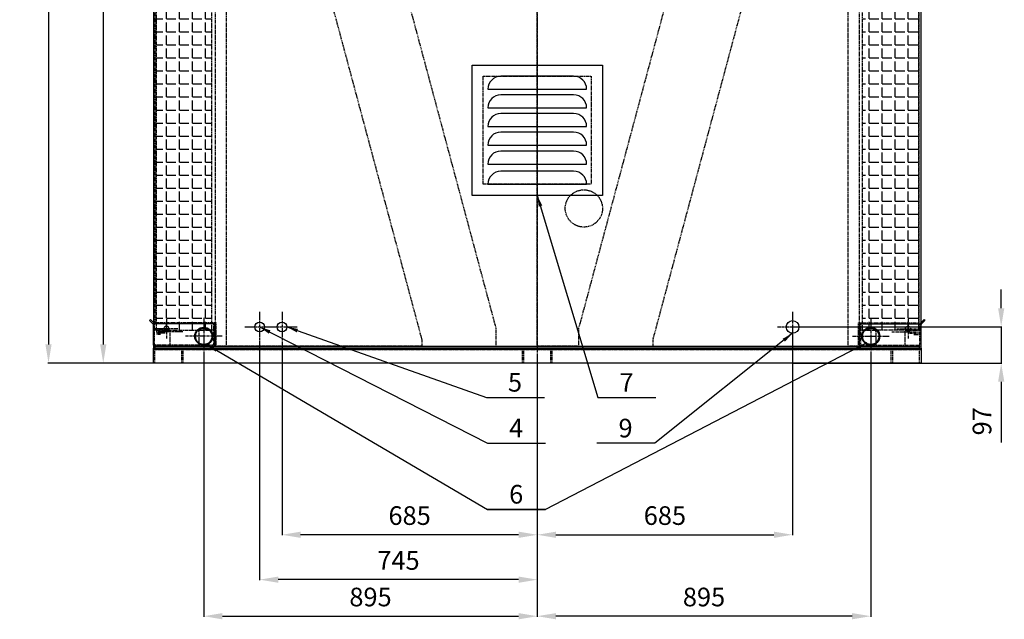
# Model space of a CAD drawing. Units: millimetres. Extents: x 23849 to 38798, y 6324 to 13660.
# Drawn here: x 23850 to 26492, y 10064 to 11673 of the extents above; entities that cross this region are included whole.
import ezdxf
from ezdxf.enums import TextEntityAlignment as Align

# ---------------------------------------------------------------- set-up
doc = ezdxf.new("R2010")
doc.units = ezdxf.units.MM
doc.header["$LTSCALE"] = 0.4
doc.linetypes.add('CENTRO2', pattern=[28.575, 19.05, -3.175, 3.175, -3.175])
doc.linetypes.add('TRAZOS2', pattern=[9.525, 6.35, -3.175])
for name, color, linetype in [('Anotaciones Medias', 3, 'Continuous'), ('Cajetín Fino', 5, 'Continuous'), ('Contornos Ocultos', 6, 'TRAZOS2'), ('Cotas', 2, 'Continuous'), ('Ejes', 2, 'CENTRO2')]:
    doc.layers.add(name, color=color, linetype=linetype)
doc.styles.add('DIN 2', font='arial.ttf')
doc.styles.add('UNE00', font='romans.shx', dxfattribs={"width": 0.9})
doc.dimstyles.new('UNE', dxfattribs={"dimscale": 0, "dimtxt": 2.5, "dimasz": 2.5, "dimexe": 1.5, "dimexo": 0, "dimgap": 1, "dimtad": 1, "dimrnd": 1.38778e-17, "dimdsep": 46, "dimtxsty": 'UNE00', "dimcen": 2.5, "dimclrd": 256, "dimclre": 256, "dimclrt": 256, "dimazin": 0, "dimtfac": 1, "dimtmove": 0, "dimatfit": 3, "dimfxl": 1, "dimlwd": -1, "dimlwe": -1, "dimarcsym": 0})
pattern_1 = [(0, (1786.877, -164.095), (0, 34.925), [25.4, -9.525]), (90, (1786.877, -164.095), (-34.925, 2e-15), [25.4, -9.525])]

# ---------------------------------------------------------------- blocks, each defined once
blk = doc.blocks.new('A$C2C6A7DD6')
at = {"layer": 'Contornos Ocultos'}
for p, q in [((0, 2031), (-638, 2031)), ((-638, 2031), (-638, 2015)), ((-638, 2015), (-111, 48.2)), ((0, 0), (0, 2031)), ((-111, 48.2), (-111, 0)), ((-111, 0), (0, 0))]:
    blk.add_line(p, q, dxfattribs=at)
blk = doc.blocks.new('*D97')
at = {"layer": 'Cotas', "transparency": 16777216}
for p, q in [((24212.3, 12874.8), (24072.6, 12874.8)), ((24074.1, 12824.8), (24074.1, 10801.8)), ((24162.7, 10751.8), (24072.6, 10751.8))]:
    blk.add_line(p, q, dxfattribs=at)
for points in [[(24065.7, 12824.8), (24082.4, 12824.8), (24074.1, 12874.8)], [(24065.7, 10801.8), (24082.4, 10801.8), (24074.1, 10751.8)]]:
    blk.add_solid(points, dxfattribs=at)
at = {"layer": 'Defpoints', "color": 0, "transparency": 16777216}
for p in [(24212.3, 12874.8), (24074.1, 10751.8), (24162.7, 10751.8)]:
    blk.add_point(p, dxfattribs=at)
at = {"layer": 'Cotas', "transparency": 16777216, "insert": (24029.1, 11813.3), "char_height": 50, "attachment_point": 5, "rotation": 90, "style": 'UNE00'}
blk.add_mtext('2123', dxfattribs=at)
blk = doc.blocks.new('*D98')
at = {"layer": 'Cotas', "transparency": 16777216}
for p, q in [((25207.6, 13281.3), (23925.7, 13281.3)), ((23927.2, 13231.3), (23927.2, 10801.8)), ((25996.3, 10751.8), (23925.7, 10751.8))]:
    blk.add_line(p, q, dxfattribs=at)
for points in [[(23918.9, 13231.3), (23935.5, 13231.3), (23927.2, 13281.3)], [(23918.9, 10801.8), (23935.5, 10801.8), (23927.2, 10751.8)]]:
    blk.add_solid(points, dxfattribs=at)
at = {"layer": 'Defpoints', "color": 0, "transparency": 16777216}
for p in [(25207.6, 13281.3), (23927.2, 10751.8), (25996.3, 10751.8)]:
    blk.add_point(p, dxfattribs=at)
at = {"layer": 'Cotas', "transparency": 16777216, "insert": (23882.2, 12016.6), "char_height": 50, "attachment_point": 5, "rotation": 90, "style": 'UNE00'}
blk.add_mtext('2529.5', dxfattribs=at)
blk = doc.blocks.new('A$C223028FC')
for p, q in [((230, 35), (35, 35)), ((0, 0), (265, 0))]:
    blk.add_line(p, q)
for centre, start, end in [((35, 0), 90, 180), ((230, 0), 0, 90)]:
    blk.add_arc(centre, 35, start, end)
blk = doc.blocks.new('A$C42474155')
at = {"layer": 'Anotaciones Medias'}
blk.add_lwpolyline([(-175, 800), (175, 800), (175, 450), (-175, 450)], close=True, dxfattribs=at)
at = {"layer": 'Contornos Ocultos'}
blk.add_lwpolyline([(-145, 770), (145, 770), (145, 480), (-145, 480)], close=True, dxfattribs=at)
at = {"layer": 'Anotaciones Medias'}
for p in [(-132.5, 735), (-132.5, 685), (-132.5, 635), (-132.5, 585), (-132.5, 534), (-132.5, 480)]:
    blk.add_blockref('A$C223028FC', p, dxfattribs=at)
blk = doc.blocks.new('*D99')
at = {"layer": 'Cotas', "transparency": 16777216}
for p, q in [((24493.8, 10809.6), (24493.8, 10168.9)), ((25238.8, 10751.8), (25238.8, 10168.9)), ((25188.8, 10170.4), (24543.8, 10170.4))]:
    blk.add_line(p, q, dxfattribs=at)
for points in [[(24543.8, 10178.7), (24543.8, 10162), (24493.8, 10170.4)], [(25188.8, 10178.7), (25188.8, 10162), (25238.8, 10170.4)]]:
    blk.add_solid(points, dxfattribs=at)
at = {"layer": 'Defpoints', "color": 0, "transparency": 16777216}
for p in [(24493.8, 10809.6), (25238.8, 10751.8), (24493.8, 10170.4)]:
    blk.add_point(p, dxfattribs=at)
at = {"layer": 'Cotas', "transparency": 16777216, "insert": (24866.3, 10215.4), "char_height": 50, "attachment_point": 5, "style": 'UNE00'}
blk.add_mtext('745', dxfattribs=at)
blk = doc.blocks.new('*D100')
at = {"layer": 'Cotas', "transparency": 16777216}
for p, q in [((24553.8, 10808.6), (24553.8, 10289.4)), ((25238.8, 10751.8), (25238.8, 10289.4)), ((25188.8, 10290.9), (24603.8, 10290.9))]:
    blk.add_line(p, q, dxfattribs=at)
for points in [[(24603.8, 10299.2), (24603.8, 10282.5), (24553.8, 10290.9)], [(25188.8, 10299.2), (25188.8, 10282.5), (25238.8, 10290.9)]]:
    blk.add_solid(points, dxfattribs=at)
at = {"layer": 'Defpoints', "color": 0, "transparency": 16777216}
for p in [(24553.8, 10808.6), (25238.8, 10751.8), (24553.8, 10290.9)]:
    blk.add_point(p, dxfattribs=at)
at = {"layer": 'Cotas', "transparency": 16777216, "insert": (24896.3, 10335.9), "char_height": 50, "attachment_point": 5, "style": 'UNE00'}
blk.add_mtext('685', dxfattribs=at)
blk = doc.blocks.new('*D101')
at = {"layer": 'Cotas', "transparency": 16777216}
for p, q in [((25923.8, 10848.8), (25923.8, 10289.4)), ((25238.8, 10751.8), (25238.8, 10289.4)), ((25288.8, 10290.9), (25873.8, 10290.9))]:
    blk.add_line(p, q, dxfattribs=at)
for points in [[(25288.8, 10299.2), (25288.8, 10282.5), (25238.8, 10290.9)], [(25873.8, 10299.2), (25873.8, 10282.5), (25923.8, 10290.9)]]:
    blk.add_solid(points, dxfattribs=at)
at = {"layer": 'Defpoints', "color": 0, "transparency": 16777216}
for p in [(25923.8, 10848.8), (25238.8, 10751.8), (25923.8, 10290.9)]:
    blk.add_point(p, dxfattribs=at)
at = {"layer": 'Cotas', "transparency": 16777216, "insert": (25581.3, 10335.9), "char_height": 50, "attachment_point": 5, "style": 'UNE00'}
blk.add_mtext('685', dxfattribs=at)
blk = doc.blocks.new('*D102')
at = {"layer": 'Cotas', "transparency": 16777216}
for p, q in [((26483.8, 10898.8), (26483.8, 10948.8)), ((25923.8, 10848.8), (26485.3, 10848.8)), ((26483.8, 10848.8), (26483.8, 10751.8)), ((25923.8, 10751.8), (26485.3, 10751.8)), ((26483.8, 10701.8), (26483.8, 10538.9))]:
    blk.add_line(p, q, dxfattribs=at)
for points in [[(26475.5, 10898.8), (26492.2, 10898.8), (26483.8, 10848.8)], [(26475.5, 10701.8), (26492.2, 10701.8), (26483.8, 10751.8)]]:
    blk.add_solid(points, dxfattribs=at)
at = {"layer": 'Defpoints', "color": 0, "transparency": 16777216}
for p in [(25923.8, 10848.8), (25923.8, 10751.8), (26483.8, 10751.8)]:
    blk.add_point(p, dxfattribs=at)
at = {"layer": 'Cotas', "transparency": 16777216, "insert": (26438.8, 10595.4), "char_height": 50, "attachment_point": 5, "rotation": 90, "style": 'UNE00'}
blk.add_mtext('97', dxfattribs=at)
blk = doc.blocks.new('A$C475B7569')
at = {"layer": 'Contornos Ocultos'}
for p, q in [((539.3, 2031), (0, 18.1)), ((715, 2031), (539.3, 2031)), ((715, 63), (715, 2031)), ((552, 63), (715, 63)), ((552, 0), (552, 63)), ((0, 18.1), (0, 0)), ((0, 0), (552, 0))]:
    blk.add_line(p, q, dxfattribs=at)
blk.add_circle((655, 1996), 16, dxfattribs=at)
blk = doc.blocks.new('*D103')
at = {"layer": 'Cotas', "transparency": 16777216}
for p, q in [((24343.8, 10774.8), (24343.8, 10070.8)), ((25238.8, 10774.8), (25238.8, 10070.8)), ((24393.8, 10072.3), (25188.8, 10072.3))]:
    blk.add_line(p, q, dxfattribs=at)
for points in [[(24393.8, 10080.6), (24393.8, 10063.9), (24343.8, 10072.3)], [(25188.8, 10080.6), (25188.8, 10063.9), (25238.8, 10072.3)]]:
    blk.add_solid(points, dxfattribs=at)
at = {"layer": 'Defpoints', "color": 0, "transparency": 16777216}
for p in [(24343.8, 10774.8), (25238.8, 10774.8), (25238.8, 10072.3)]:
    blk.add_point(p, dxfattribs=at)
at = {"layer": 'Cotas', "transparency": 16777216, "insert": (24791.3, 10117.3), "char_height": 50, "attachment_point": 5, "style": 'UNE00'}
blk.add_mtext('895', dxfattribs=at)
blk = doc.blocks.new('*D104')
at = {"layer": 'Cotas', "transparency": 16777216}
for p, q in [((25238.8, 10774.8), (25238.8, 10070.8)), ((26133.8, 10774.8), (26133.8, 10070.8)), ((26083.8, 10072.3), (25288.8, 10072.3))]:
    blk.add_line(p, q, dxfattribs=at)
for points in [[(25288.8, 10080.6), (25288.8, 10063.9), (25238.8, 10072.3)], [(26083.8, 10080.6), (26083.8, 10063.9), (26133.8, 10072.3)]]:
    blk.add_solid(points, dxfattribs=at)
at = {"layer": 'Defpoints', "color": 0, "transparency": 16777216}
for p in [(25238.8, 10774.8), (26133.8, 10774.8), (25238.8, 10072.3)]:
    blk.add_point(p, dxfattribs=at)
at = {"layer": 'Cotas', "transparency": 16777216, "insert": (25686.3, 10117.3), "char_height": 50, "attachment_point": 5, "style": 'UNE00'}
blk.add_mtext('895', dxfattribs=at)
blk = doc.blocks.new('A$C75897889')
at = {"layer": 'Anotaciones Medias'}
blk.add_lwpolyline([(0, 1030), (40, 1030), (40, -1030), (0, -1030)], close=True, dxfattribs=at)
at = {"layer": 'Contornos Ocultos'}
for p, q in [((4, -1030), (4, 1030)), ((40, 1026), (4, 1026)), ((40, 954), (4, 954)), ((40, 950), (0, 950)), ((40, 40), (0, 40)), ((40, 36), (4, 36)), ((40, -40), (0, -40)), ((40, -36), (4, -36)), ((40, -950), (0, -950)), ((40, -954), (4, -954)), ((40, -1026), (4, -1026))]:
    blk.add_line(p, q, dxfattribs=at)
blk = doc.blocks.new('A$C53A213F9')
at = {"layer": 'Anotaciones Medias'}
for p, q in [((-82.5, 3), (-82.5, 60)), ((-82.5, 60), (83, 60)), ((-79.5, 60), (79.5, 60)), ((82.5, 63.6), (80.8, 61.9)), ((82.5, 63.6), (90.5, 71.7)), ((82.5, 3), (82.5, 58.8)), ((82.9, 59.8), (92.7, 69.5)), ((90.5, 71.7), (92.7, 69.5)), ((-79.5, 0), (79.5, 0))]:
    blk.add_line(p, q, dxfattribs=at)
for centre, radius, start, end in [((84, 58.8), 4.5, 135, 165.2192), ((84, 58.8), 1.5, 135, 180), ((-79.5, 3), 3, 180, 270), ((79.5, 3), 3, 270, 0)]:
    blk.add_arc(centre, radius, start, end, dxfattribs=at)
at = {"layer": 'Contornos Ocultos'}
for p, q in [((-79.5, 6), (-79.5, 60)), ((79.5, 6), (79.5, 58.8)), ((-79.5, 43), (-42, 43)), ((-39, 40), (-39, 3)), ((39, 40), (39, 3)), ((42, 43), (79.5, 43)), ((-76.5, 3), (76.5, 3))]:
    blk.add_line(p, q, dxfattribs=at)
for centre, radius, start, end in [((84, 58.8), 4.5, 165.2192, 180), ((-42, 40), 3, 0, 90), ((42, 40), 3, 90, 180), ((-76.5, 6), 3, 180, 270), ((76.5, 6), 3, 270, 0)]:
    blk.add_arc(centre, radius, start, end, dxfattribs=at)
blk = doc.blocks.new('A$C654E74A6')
at = {"layer": 'Contornos Ocultos'}
blk.add_circle((45, -29.9), 7, dxfattribs=at)
at = {"layer": 'Ejes'}
for p, q in [((45, -3.8), (45, -56)), ((14.6, -29.9), (75.4, -29.9))]:
    blk.add_line(p, q, dxfattribs=at)
blk = doc.blocks.new('A$C0DEA64F4')
at = {"layer": 'Contornos Ocultos'}
h = blk.add_hatch(dxfattribs=at)
h.set_pattern_fill('ANGLE', color=256, scale=5)
h.set_pattern_definition(pattern_1)
h.paths.add_polyline_path([(-1023, 88), (-873, 88), (-873, 2013), (-1023, 2013)])
h = blk.add_hatch(dxfattribs=at)
h.set_pattern_fill('ANGLE', color=256, scale=5)
h.set_pattern_definition(pattern_1)
h.paths.add_polyline_path([(1023, 88), (873, 88), (873, 2013), (1023, 2013)])
at = {"layer": 'Anotaciones Medias'}
for points in [[(-1030, 37), (1030, 37), (1030, 2123), (-1030, 2123)], [(-1025, 40), (-1025, 45), (1025, 45), (1025, 40)]]:
    blk.add_lwpolyline(points, close=True, dxfattribs=at)
for centre, radius in [((-745, 97), 13), ((-685, 97), 13), ((685, 97), 17), ((-895, 72), 24.15), ((-895, 72), 22), ((895, 72), 24.15), ((895, 72), 22)]:
    blk.add_circle(centre, radius, dxfattribs=at)
at = {"layer": 'Contornos Ocultos'}
for points in [[(-864, 45), (-834, 45), (-834, 2072.905), (-864, 2072.905)], [(864, 45), (834, 45), (834, 2072.905), (864, 2072.905)], [(-1023, 88), (-873, 88), (-873, 2013), (-1023, 2013)], [(1023, 88), (873, 88), (873, 2013), (1023, 2013)]]:
    blk.add_lwpolyline(points, close=True, dxfattribs=at)
blk.add_circle((125, 415), 50, dxfattribs=at)
at = {"layer": 'Ejes'}
for p, q in [((0, 2595.876), (0, -74.291)), ((0, 2595.876), (0, -74.291)), ((-745, 137.242), (-745, 56.758)), ((-685, 137.242), (-685, 56.758)), ((685, 137.242), (685, 56.758)), ((-895, 120.993), (-895, 23.007)), ((895, 120.993), (895, 23.007)), ((-951.398, 83.477), (-1023, 83.477)), ((-998.886, 79.959), (-1023, 79.959)), ((-785.242, 97), (-704.758, 97)), ((-725.242, 97), (-644.758, 97)), ((644.758, 97), (725.242, 97)), ((951.398, 83.477), (1023, 83.477)), ((998.886, 79.959), (1023, 79.959)), ((-1010.943, 76.442), (-1023, 76.442)), ((-846.007, 72), (-943.993, 72)), ((846.007, 72), (943.993, 72)), ((1010.943, 76.442), (1023, 76.442))]:
    blk.add_line(p, q, dxfattribs=at)
at = {"xscale": -1}
blk.add_blockref('A$C654E74A6', (-950, 121.905), dxfattribs=at)
blk.add_blockref('A$C654E74A6', (950, 121.905))
at = {"layer": 'Anotaciones Medias', "xscale": -1, "rotation": 359.9999999975749}
blk.add_blockref('A$C53A213F9', (-947.5, 45), dxfattribs=at)
at = {"layer": 'Anotaciones Medias'}
blk.add_blockref('A$C53A213F9', (947.5, 45), dxfattribs=at)
at = {"layer": 'Anotaciones Medias', "rotation": 270}
blk.add_blockref('A$C75897889', (0, 40), dxfattribs=at)
at = {"layer": 'Contornos Ocultos', "extrusion": (0, 0, -1), "zscale": -1}
blk.add_blockref('A$C475B7569', (310, 45), dxfattribs=at)
at = {"layer": 'Contornos Ocultos'}
for name, p in [('A$C475B7569', (310, 45)), ('A$C42474155', (0, 0))]:
    blk.add_blockref(name, p, dxfattribs=at)
at = {"layer": 'Ejes'}
blk.add_blockref('A$C2C6A7DD6', (0, 45), dxfattribs=at)
blk.add_blockref('A$C2C6A7DD6', (0, 45), dxfattribs=at)
at = {"layer": 'Ejes', "xscale": -1}
blk.add_blockref('A$C2C6A7DD6', (0, 45), dxfattribs=at)
blk.add_blockref('A$C2C6A7DD6', (0, 45), dxfattribs=at)
at = {"layer": 'Cajetín Fino', "style": 'DIN 2'}
for s, p in [('5', (-78.682, -92.298)), ('7', (220.63, -92.786)), ('4', (-75.513, -215.265)), ('9', (217.973, -215.265)), ('6', (-75.513, -392.77))]:
    blk.add_text(s, height=50, dxfattribs=at).set_placement(p, align=Align.BOTTOM_LEFT)
at = {"layer": 'Cotas'}
for base, p1, p2, angle, override, picture, middle in [((-1311.632, 0), (-31.212, 2529.515), (757.446, 0), 90, {"dimscale": 1, "dimtxt": 50, "dimasz": 50, "dimgap": 20, "dimdec": 1}, '*D98', (-1356.632, 1264.757)), ((-1164.757, 0), (-1026.505, 2123), (-1076.175, 0), 90, {"dimscale": 1, "dimtxt": 50, "dimasz": 50, "dimgap": 20}, '*D97', (-1209.757, 1061.5)), ((1245.008, 0), (685, 97), (685, 0), 90, {"dimscale": 1, "dimtxt": 50, "dimasz": 50, "dimgap": 20}, '*D102', (1200.008, -156.429)), ((0, -679.519), (895, 23.007), (0, 23.007), 180, {"dimscale": 1, "dimtxt": 50, "dimasz": 50, "dimgap": 20}, '*D104', (447.5, -634.519))]:
    dim = blk.add_linear_dim(base=base, p1=p1, p2=p2, angle=angle, dimstyle='UNE', override=override, dxfattribs=at)
    dim.commit()
    dim.dimension.update_dxf_attribs({"geometry": picture, "text_midpoint": middle, "insert": (-25238.838, -10751.797)})
for base, p1, p2, picture, middle in [((685, -460.919), (0, 0), (685, 97), '*D101', (342.5, -415.919)), ((-745, -581.426), (0, 0), (-745, 57.838), '*D99', (-372.5, -536.426)), ((-685, -460.919), (0, 0), (-685, 56.758), '*D100', (-342.5, -415.919)), ((0, -679.519), (-895, 23.007), (0, 23.007), '*D103', (-447.5, -634.519))]:
    dim = blk.add_linear_dim(base=base, p1=p1, p2=p2, dimstyle='UNE', override={"dimscale": 1, "dimtxt": 50, "dimasz": 50, "dimgap": 20}, dxfattribs=at)
    dim.commit()
    dim.dimension.update_dxf_attribs({"geometry": picture, "text_midpoint": middle, "insert": (-25238.838, -10751.797)})
for points in [[(0, 450), (162.836, -92.729), (318.336, -92.729)], [(-745, 97), (-133.307, -215.208), (22.193, -215.208)], [(-672, 97), (-136.475, -92.241), (19.025, -92.241)], [(685, 80), (315.68, -215.208), (160.18, -215.208)], [(884.412, 54), (22.193, -392.714), (-133.307, -392.714)], [(-886.721, 50), (-133.307, -392.714), (22.193, -392.714)]]:
    blk.add_leader(points, dimstyle='UNE', override={"dimscale": 30, "dimasz": 1, "dimtad": 0}, dxfattribs=at)

msp = doc.modelspace()

# ---------------------------------------------------------------- block references
at = {"layer": 'Contornos Ocultos'}
msp.add_blockref('A$C0DEA64F4', (25238.838, 10751.797), dxfattribs=at)

doc.saveas('drawing.dxf')
